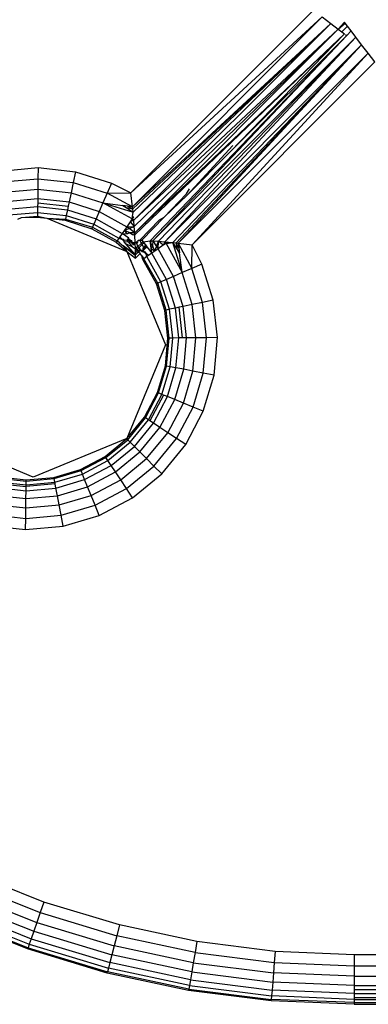
# Model space of a CAD drawing. Units: inches. Extents: x 4524 to 5640, y -3149 to -2566.
# Drawn here: x 4992 to 4994, y -2983 to -2980 of the extents above; entities that cross this region are included whole.
import ezdxf

# ---------------------------------------------------------------- set-up
doc = ezdxf.new("R2010")
doc.units = ezdxf.units.IN
doc.header["$MEASUREMENT"] = 0
doc.layers.add('VP-EQ', color=7, linetype='Continuous', true_color=0x8a3492, plot=False)

# ---------------------------------------------------------------- blocks, each defined once
blk = doc.blocks.new('RB2855')
at = {"layer": 'VP-EQ', "color": 0}
for p, q in [((-112.9152, -18.6617), (-112.3627, -18.1092)), ((-112.3358, -18.1296), (-112.9152, -18.6617)), ((-112.9102, -18.7039), (-112.3358, -18.1296)), ((-112.3358, -18.1296), (-112.3103, -18.1489)), ((-112.9102, -18.7039), (-112.3103, -18.1489)), ((-112.9094, -18.7104), (-112.3103, -18.1489)), ((-112.9084, -18.72), (-112.3103, -18.1489)), ((-112.9063, -18.7442), (-112.3103, -18.1489)), ((-112.3103, -18.1489), (-112.2874, -18.1662)), ((-112.2874, -18.1662), (-112.2685, -18.145)), ((-112.2874, -18.1662), (-112.2662, -18.1481)), ((-112.2765, -18.1745), (-112.2595, -18.157)), ((-112.2662, -18.1481), (-112.2685, -18.145)), ((-112.2595, -18.157), (-112.2662, -18.1481)), ((-112.2486, -18.1714), (-112.2595, -18.157)), ((-112.9063, -18.7442), (-112.2874, -18.1662)), ((-112.9047, -18.7638), (-112.2874, -18.1662)), ((-112.2874, -18.1662), (-112.9035, -18.782)), ((-112.2683, -18.1807), (-112.9035, -18.782)), ((-112.2683, -18.1807), (-112.9031, -18.7888)), ((-112.2619, -18.1855), (-112.8567, -18.8062)), ((-112.2619, -18.1855), (-112.8489, -18.8067)), ((-112.2341, -18.1905), (-112.8489, -18.8067)), ((-112.8317, -18.8078), (-112.2341, -18.1905)), ((-112.8121, -18.8094), (-112.2341, -18.1905)), ((-112.6146, -18.5379), (-112.2683, -18.1807)), ((-112.6146, -18.5379), (-112.2619, -18.1855)), ((-112.2874, -18.1662), (-112.2765, -18.1745)), ((-112.2765, -18.1745), (-112.2683, -18.1807)), ((-112.266, -18.1824), (-112.2619, -18.1855)), ((-112.2486, -18.1714), (-112.2619, -18.1855)), ((-112.2341, -18.1905), (-112.2486, -18.1714)), ((-112.2168, -18.2134), (-112.2341, -18.1905)), ((-112.8121, -18.8094), (-112.2168, -18.2134)), ((-112.7879, -18.8115), (-112.2168, -18.2134)), ((-112.7783, -18.8125), (-112.2168, -18.2134)), ((-112.7718, -18.8133), (-112.2168, -18.2134)), ((-112.1974, -18.2389), (-112.2168, -18.2134)), ((-112.7718, -18.8133), (-112.1974, -18.2389)), ((-112.1974, -18.2389), (-112.7296, -18.8183)), ((-112.1771, -18.2658), (-112.1974, -18.2389)), ((-112.7296, -18.8183), (-112.1771, -18.2658)), ((-112.745, -18.6684), (-112.6065, -18.5185)), ((-112.745, -18.6684), (-112.6146, -18.5379)), ((-113.3098, -18.5956), (-113.1962, -18.5853)), ((-113.1962, -18.5853), (-113.1965, -18.6187)), ((-113.1962, -18.5853), (-113.0828, -18.5977)), ((-113.0828, -18.5977), (-113.0897, -18.6304)), ((-113.0828, -18.5977), (-112.9741, -18.6322)), ((-113.3035, -18.6284), (-113.1965, -18.6187)), ((-113.1965, -18.6187), (-113.1968, -18.6504)), ((-113.1965, -18.6187), (-113.0897, -18.6304)), ((-113.0897, -18.6304), (-113.0963, -18.6614)), ((-113.0897, -18.6304), (-112.9873, -18.6629)), ((-112.9741, -18.6322), (-112.9873, -18.6629)), ((-112.9741, -18.6322), (-112.9152, -18.6617)), ((-113.2976, -18.6595), (-113.1968, -18.6504)), ((-113.1968, -18.6504), (-113.1971, -18.6789)), ((-113.1968, -18.6504), (-113.0963, -18.6614)), ((-113.0963, -18.6614), (-113.1021, -18.6892)), ((-113.0963, -18.6614), (-112.9999, -18.692)), ((-112.9873, -18.6629), (-112.9999, -18.692)), ((-112.9873, -18.6629), (-112.9152, -18.6617)), ((-112.9102, -18.7039), (-112.9873, -18.6629)), ((-112.9102, -18.7039), (-112.9152, -18.6617)), ((-112.8139, -18.7346), (-112.7471, -18.665)), ((-112.8139, -18.7346), (-112.745, -18.6684)), ((-112.7471, -18.665), (-112.7373, -18.6492)), ((-113.2922, -18.6874), (-113.1971, -18.6789)), ((-113.1972, -18.6914), (-113.1973, -18.7026)), ((-113.1971, -18.6789), (-113.1972, -18.6914)), ((-113.1972, -18.6914), (-113.1047, -18.7015)), ((-113.1971, -18.6789), (-113.1021, -18.6892)), ((-113.1021, -18.6892), (-113.1047, -18.7015)), ((-113.1021, -18.6892), (-113.0111, -18.7181)), ((-112.9999, -18.692), (-113.0111, -18.7181)), ((-112.9113, -18.7406), (-112.9999, -18.692)), ((-112.9999, -18.692), (-112.9084, -18.72)), ((-112.9999, -18.692), (-112.9396, -18.7)), ((-112.9396, -18.7), (-112.9298, -18.7062)), ((-112.9255, -18.7019), (-112.9396, -18.7)), ((-113.2878, -18.7108), (-113.1973, -18.7026)), ((-113.2844, -18.7283), (-113.1975, -18.7205)), ((-113.1975, -18.7205), (-113.1976, -18.7316)), ((-113.1973, -18.7026), (-113.1975, -18.7205)), ((-113.1975, -18.7205), (-113.1107, -18.7299)), ((-113.1973, -18.7026), (-113.1071, -18.7125)), ((-113.1107, -18.7299), (-113.113, -18.7408)), ((-113.1071, -18.7125), (-113.1107, -18.7299)), ((-113.1107, -18.7299), (-113.0276, -18.7564)), ((-113.1047, -18.7015), (-113.1071, -18.7125)), ((-113.1071, -18.7125), (-113.0205, -18.7399)), ((-113.0111, -18.7181), (-113.0205, -18.7399)), ((-113.0111, -18.7181), (-112.9276, -18.7644)), ((-112.9298, -18.7062), (-112.9084, -18.72)), ((-112.9298, -18.7062), (-112.9094, -18.7104)), ((-112.9255, -18.7019), (-112.9094, -18.7104)), ((-112.9102, -18.7039), (-112.9255, -18.7019)), ((-112.9103, -18.7333), (-112.9084, -18.72)), ((-112.9094, -18.7104), (-112.9102, -18.7039)), ((-112.9084, -18.72), (-112.9094, -18.7104)), ((-113.2575, -18.7407), (-113.2459, -18.7359)), ((-113.2459, -18.7359), (-113.1976, -18.7316)), ((-113.2459, -18.7359), (-113.1976, -18.7353)), ((-113.1976, -18.7353), (-113.1976, -18.7316)), ((-113.1976, -18.7316), (-113.1693, -18.7384)), ((-113.1976, -18.7353), (-113.1693, -18.7384)), ((-113.1693, -18.7384), (-112.9278, -18.8385)), ((-113.1693, -18.7384), (-113.1138, -18.7445)), ((-113.1693, -18.7384), (-113.113, -18.7408)), ((-113.1138, -18.7445), (-113.113, -18.7408)), ((-113.1138, -18.7445), (-113.0335, -18.77)), ((-113.113, -18.7408), (-113.0314, -18.7653)), ((-113.0276, -18.7564), (-113.0314, -18.7653)), ((-113.0205, -18.7399), (-113.0276, -18.7564)), ((-113.0276, -18.7564), (-112.9513, -18.7987)), ((-113.0205, -18.7399), (-112.9411, -18.784)), ((-112.917, -18.7492), (-112.9276, -18.7644)), ((-112.9113, -18.7406), (-112.917, -18.7492)), ((-112.9063, -18.7442), (-112.917, -18.7492)), ((-112.917, -18.7492), (-112.9047, -18.7638)), ((-112.9113, -18.7406), (-112.9103, -18.7333)), ((-112.9072, -18.7344), (-112.9113, -18.7406)), ((-112.9063, -18.7442), (-112.9113, -18.7406)), ((-112.9103, -18.7333), (-112.9072, -18.7344)), ((-112.9047, -18.7638), (-112.9063, -18.7442)), ((-112.8884, -18.8048), (-112.8289, -18.7436)), ((-112.8816, -18.8051), (-112.8139, -18.7346)), ((-112.8289, -18.7436), (-112.8139, -18.7346)), ((-113.0314, -18.7653), (-113.0335, -18.77)), ((-113.0335, -18.77), (-112.9597, -18.8109)), ((-113.0314, -18.7653), (-112.9568, -18.8067)), ((-112.9411, -18.784), (-112.9483, -18.7944)), ((-112.9347, -18.7748), (-112.9411, -18.784)), ((-112.9411, -18.784), (-112.9268, -18.7858)), ((-112.9214, -18.7989), (-112.9411, -18.784)), ((-112.9276, -18.7644), (-112.9347, -18.7748)), ((-112.9347, -18.7748), (-112.9205, -18.7696)), ((-112.9347, -18.7748), (-112.9168, -18.7827)), ((-112.9268, -18.7858), (-112.9347, -18.7748)), ((-112.9276, -18.7644), (-112.9047, -18.7638)), ((-112.9205, -18.7696), (-112.9276, -18.7644)), ((-112.9168, -18.7827), (-112.9268, -18.7858)), ((-112.9205, -18.7696), (-112.9047, -18.7638)), ((-112.9035, -18.782), (-112.9205, -18.7696)), ((-112.9035, -18.782), (-112.9168, -18.7827)), ((-112.9168, -18.7827), (-112.9104, -18.7879)), ((-112.9104, -18.7879), (-112.9031, -18.7888)), ((-112.9104, -18.7879), (-112.9061, -18.7884)), ((-112.9061, -18.7884), (-112.9035, -18.782)), ((-112.9061, -18.7884), (-112.9033, -18.7856)), ((-112.9035, -18.782), (-112.9047, -18.7638)), ((-112.9031, -18.7888), (-112.9035, -18.782)), ((-112.902, -18.8137), (-112.9031, -18.7888)), ((-112.9568, -18.8067), (-112.9597, -18.8109)), ((-112.9597, -18.8109), (-112.9278, -18.8385)), ((-112.9513, -18.7987), (-112.9568, -18.8067)), ((-112.9489, -18.8141), (-112.9568, -18.8067)), ((-112.9483, -18.7944), (-112.9513, -18.7987)), ((-112.9513, -18.7987), (-112.9408, -18.803)), ((-112.9489, -18.8141), (-112.9386, -18.8215)), ((-112.9483, -18.7944), (-112.9408, -18.803)), ((-112.9378, -18.8028), (-112.9408, -18.803)), ((-112.9408, -18.803), (-112.9353, -18.8093)), ((-112.9341, -18.8057), (-112.9378, -18.8028)), ((-112.9353, -18.8093), (-112.9232, -18.8085)), ((-112.93, -18.8155), (-112.9353, -18.8093)), ((-112.9267, -18.8042), (-112.9341, -18.8057)), ((-112.9012, -18.8488), (-112.93, -18.8155)), ((-112.9088, -18.8261), (-112.93, -18.8155)), ((-112.9267, -18.8042), (-112.9214, -18.7989)), ((-112.9267, -18.8042), (-112.9201, -18.8042)), ((-112.9232, -18.8085), (-112.9267, -18.8042)), ((-112.9232, -18.8085), (-112.921, -18.8112)), ((-112.9201, -18.8042), (-112.9214, -18.7989)), ((-112.921, -18.8112), (-112.9162, -18.8094)), ((-112.9088, -18.8261), (-112.921, -18.8112)), ((-112.9177, -18.8018), (-112.9201, -18.8042)), ((-112.9201, -18.8042), (-112.9166, -18.8042)), ((-112.9162, -18.8094), (-112.9201, -18.8042)), ((-112.9166, -18.8042), (-112.9123, -18.8059)), ((-112.9123, -18.8059), (-112.9162, -18.8094)), ((-112.9162, -18.8094), (-112.9113, -18.8152)), ((-112.912, -18.8107), (-112.9123, -18.8059)), ((-112.9113, -18.8152), (-112.912, -18.8107)), ((-112.902, -18.8137), (-112.912, -18.8107)), ((-112.9053, -18.8155), (-112.9113, -18.8152)), ((-112.9113, -18.8152), (-112.9069, -18.8176)), ((-112.902, -18.8137), (-112.9069, -18.8176)), ((-112.9069, -18.8176), (-112.9018, -18.8191)), ((-112.902, -18.8137), (-112.9002, -18.8118)), ((-112.9018, -18.8191), (-112.902, -18.8137)), ((-112.9016, -18.8249), (-112.9018, -18.8191)), ((-112.8967, -18.8084), (-112.9002, -18.8118)), ((-112.9002, -18.8118), (-112.8941, -18.8117)), ((-112.8976, -18.8151), (-112.9002, -18.8118)), ((-112.8936, -18.8242), (-112.8976, -18.8151)), ((-112.8941, -18.8117), (-112.893, -18.8047)), ((-112.8936, -18.8242), (-112.8832, -18.814)), ((-112.893, -18.8047), (-112.8884, -18.8048)), ((-112.8901, -18.8272), (-112.8809, -18.8182)), ((-112.8884, -18.8048), (-112.8816, -18.8051)), ((-112.8832, -18.814), (-112.8884, -18.8048)), ((-112.8784, -18.8093), (-112.8832, -18.814)), ((-112.8809, -18.8182), (-112.8832, -18.814)), ((-112.8816, -18.8051), (-112.8784, -18.8093)), ((-112.8809, -18.8182), (-112.8756, -18.813)), ((-112.8771, -18.8249), (-112.8809, -18.8182)), ((-112.8784, -18.8093), (-112.8567, -18.8062)), ((-112.8784, -18.8093), (-112.8756, -18.813)), ((-112.8756, -18.813), (-112.8738, -18.8154)), ((-112.8756, -18.813), (-112.8711, -18.8189)), ((-112.8752, -18.8282), (-112.8711, -18.8189)), ((-112.8711, -18.8189), (-112.8688, -18.8219)), ((-112.8567, -18.8062), (-112.8532, -18.8064)), ((-112.8558, -18.8135), (-112.8567, -18.8062)), ((-112.8563, -18.8095), (-112.8532, -18.8064)), ((-112.8558, -18.8135), (-112.8532, -18.8064)), ((-112.85, -18.8212), (-112.8558, -18.8135)), ((-112.8537, -18.8298), (-112.8558, -18.8135)), ((-112.8532, -18.8064), (-112.8489, -18.8067)), ((-112.8489, -18.8067), (-112.85, -18.8212)), ((-112.8489, -18.8067), (-112.8317, -18.8078)), ((-112.8489, -18.8067), (-112.8374, -18.8234)), ((-112.8374, -18.8234), (-112.8317, -18.8078)), ((-112.8323, -18.8307), (-112.8317, -18.8078)), ((-112.8171, -18.8201), (-112.8323, -18.8307)), ((-112.8317, -18.8078), (-112.8121, -18.8094)), ((-112.8171, -18.8201), (-112.8317, -18.8078)), ((-112.8121, -18.8094), (-112.8171, -18.8201)), ((-112.8088, -18.8146), (-112.8171, -18.8201)), ((-112.8121, -18.8094), (-112.8088, -18.8146)), ((-112.8121, -18.8094), (-112.8023, -18.8103)), ((-112.8023, -18.8103), (-112.8088, -18.8146)), ((-112.8088, -18.8146), (-112.8012, -18.8134)), ((-112.8088, -18.8146), (-112.7599, -18.9029)), ((-112.8012, -18.8134), (-112.8023, -18.8103)), ((-112.8023, -18.8103), (-112.7879, -18.8115)), ((-112.8012, -18.8134), (-112.7879, -18.8115)), ((-112.7879, -18.8115), (-112.7783, -18.8125)), ((-112.7599, -18.9029), (-112.7879, -18.8115)), ((-112.7741, -18.8329), (-112.7879, -18.8115)), ((-112.7697, -18.8286), (-112.7783, -18.8125)), ((-112.7783, -18.8125), (-112.7718, -18.8133)), ((-112.7741, -18.8329), (-112.7783, -18.8125)), ((-112.7718, -18.8133), (-112.7296, -18.8183)), ((-112.7718, -18.8133), (-112.7308, -18.8904)), ((-112.7718, -18.8133), (-112.7697, -18.8286)), ((-112.7308, -18.8904), (-112.7296, -18.8183)), ((-112.7001, -18.8772), (-112.7296, -18.8183)), ((-112.9011, -18.8522), (-112.9386, -18.8215)), ((-112.9386, -18.8215), (-112.9278, -18.8385)), ((-112.9012, -18.8488), (-112.9386, -18.8215)), ((-112.9278, -18.8385), (-112.8106, -19.1213)), ((-112.9278, -18.8385), (-112.9011, -18.8588)), ((-112.907, -18.8283), (-112.9088, -18.8261)), ((-112.9014, -18.832), (-112.907, -18.8283)), ((-112.9014, -18.832), (-112.9016, -18.8249)), ((-112.9016, -18.8249), (-112.9015, -18.8288)), ((-112.9015, -18.8288), (-112.8974, -18.8343)), ((-112.9014, -18.832), (-112.8936, -18.8242)), ((-112.9013, -18.8381), (-112.9014, -18.832)), ((-112.9014, -18.832), (-112.8974, -18.8343)), ((-112.9013, -18.8381), (-112.8974, -18.8343)), ((-112.9012, -18.8488), (-112.9013, -18.8381)), ((-112.8951, -18.8428), (-112.9013, -18.8381)), ((-112.9012, -18.8488), (-112.8951, -18.8428)), ((-112.9011, -18.8522), (-112.9012, -18.8488)), ((-112.9011, -18.8588), (-112.8871, -18.8449)), ((-112.8974, -18.8343), (-112.8901, -18.8272)), ((-112.8974, -18.8343), (-112.8921, -18.8398)), ((-112.8974, -18.8343), (-112.8892, -18.8369)), ((-112.8913, -18.8424), (-112.8951, -18.8428)), ((-112.8936, -18.8242), (-112.8901, -18.8272)), ((-112.8921, -18.8398), (-112.8913, -18.8424)), ((-112.8913, -18.8424), (-112.8892, -18.8369)), ((-112.8871, -18.8449), (-112.8913, -18.8424)), ((-112.8901, -18.8272), (-112.8866, -18.8343)), ((-112.8892, -18.8369), (-112.8901, -18.8272)), ((-112.884, -18.8369), (-112.8892, -18.8369)), ((-112.8853, -18.8484), (-112.8871, -18.8449)), ((-112.8866, -18.8343), (-112.8816, -18.8346)), ((-112.882, -18.8519), (-112.8853, -18.8484)), ((-112.884, -18.8369), (-112.8791, -18.8368)), ((-112.8816, -18.8393), (-112.884, -18.8369)), ((-112.8816, -18.8346), (-112.8762, -18.834)), ((-112.8816, -18.8346), (-112.8791, -18.8368)), ((-112.8816, -18.8393), (-112.8768, -18.8387)), ((-112.8791, -18.8368), (-112.8762, -18.834)), ((-112.8791, -18.8368), (-112.8768, -18.8387)), ((-112.8783, -18.8313), (-112.8771, -18.8249)), ((-112.8762, -18.834), (-112.8783, -18.8313)), ((-112.8768, -18.8387), (-112.8762, -18.834)), ((-112.8768, -18.8387), (-112.8713, -18.8435)), ((-112.8707, -18.8409), (-112.8768, -18.8387)), ((-112.8762, -18.834), (-112.8735, -18.8313)), ((-112.8735, -18.8313), (-112.8752, -18.8282)), ((-112.8735, -18.8313), (-112.8688, -18.8219)), ((-112.8735, -18.8313), (-112.8668, -18.8245)), ((-112.8713, -18.8435), (-112.8665, -18.8543)), ((-112.8713, -18.8435), (-112.8693, -18.8452)), ((-112.8693, -18.8452), (-112.8707, -18.8409)), ((-112.8622, -18.8514), (-112.8693, -18.8452)), ((-112.8665, -18.8543), (-112.8693, -18.8452)), ((-112.8688, -18.8219), (-112.8668, -18.8245)), ((-112.8668, -18.8245), (-112.8518, -18.8442)), ((-112.8518, -18.8442), (-112.8622, -18.8514)), ((-112.85, -18.8212), (-112.8537, -18.8298)), ((-112.8518, -18.8442), (-112.8537, -18.8298)), ((-112.8537, -18.8298), (-112.8426, -18.8378)), ((-112.8426, -18.8378), (-112.8518, -18.8442)), ((-112.8078, -18.9236), (-112.8518, -18.8442)), ((-112.8426, -18.8378), (-112.85, -18.8212)), ((-112.8426, -18.8378), (-112.8374, -18.8234)), ((-112.8323, -18.8307), (-112.8426, -18.8378)), ((-112.8374, -18.8234), (-112.8323, -18.8307)), ((-112.786, -18.9142), (-112.8323, -18.8307)), ((-112.7679, -18.8426), (-112.7741, -18.8329)), ((-112.7697, -18.8286), (-112.7679, -18.8426)), ((-112.7599, -18.9029), (-112.7679, -18.8426)), ((-112.9011, -18.8588), (-112.9011, -18.8522)), ((-112.8788, -18.8628), (-112.882, -18.8519)), ((-112.882, -18.8519), (-112.8757, -18.8607)), ((-112.8757, -18.8607), (-112.8788, -18.8628)), ((-112.8379, -18.9365), (-112.8788, -18.8628)), ((-112.8665, -18.8543), (-112.8757, -18.8607)), ((-112.8332, -18.9345), (-112.8757, -18.8607)), ((-112.8622, -18.8514), (-112.8665, -18.8543)), ((-112.8242, -18.9307), (-112.8665, -18.8543)), ((-112.7001, -18.8772), (-112.7308, -18.8904)), ((-112.6656, -18.9859), (-112.7001, -18.8772)), ((-112.7599, -18.9029), (-112.786, -18.9142)), ((-112.7308, -18.8904), (-112.7599, -18.9029)), ((-112.7293, -18.9994), (-112.7599, -18.9029)), ((-112.6983, -18.9928), (-112.7308, -18.8904)), ((-112.8379, -18.9365), (-112.8332, -18.9345)), ((-112.8124, -19.0169), (-112.8379, -18.9365)), ((-112.8242, -18.9307), (-112.8332, -18.9345)), ((-112.8087, -19.0161), (-112.8332, -18.9345)), ((-112.8078, -18.9236), (-112.8242, -18.9307)), ((-112.7978, -19.0138), (-112.8242, -18.9307)), ((-112.786, -18.9142), (-112.8078, -18.9236)), ((-112.7803, -19.0101), (-112.8078, -18.9236)), ((-112.7571, -19.0052), (-112.786, -18.9142)), ((-112.6983, -18.9928), (-112.7293, -18.9994)), ((-112.6656, -18.9859), (-112.6983, -18.9928)), ((-112.6866, -19.0996), (-112.6983, -18.9928)), ((-112.6532, -19.0993), (-112.6656, -18.9859)), ((-112.8087, -19.0161), (-112.8124, -19.0169)), ((-112.8032, -19.1007), (-112.8124, -19.0169)), ((-112.7978, -19.0138), (-112.8087, -19.0161)), ((-112.7994, -19.1007), (-112.8087, -19.0161)), ((-112.7803, -19.0101), (-112.7978, -19.0138)), ((-112.7884, -19.1006), (-112.7978, -19.0138)), ((-112.7694, -19.0078), (-112.7803, -19.0101)), ((-112.7705, -19.1004), (-112.7803, -19.0101)), ((-112.7571, -19.0052), (-112.7694, -19.0078)), ((-112.7593, -19.1003), (-112.7694, -19.0078)), ((-112.7293, -18.9994), (-112.7571, -19.0052)), ((-112.7467, -19.1002), (-112.7571, -19.0052)), ((-112.7183, -19.0999), (-112.7293, -18.9994)), ((-112.8108, -19.1847), (-112.8032, -19.1007)), ((-112.8071, -19.1854), (-112.7994, -19.1007)), ((-112.8032, -19.1007), (-112.7994, -19.1007)), ((-112.7884, -19.1006), (-112.7994, -19.1007)), ((-112.7962, -19.1875), (-112.7884, -19.1006)), ((-112.7705, -19.1004), (-112.7884, -19.1006)), ((-112.7786, -19.1908), (-112.7705, -19.1004)), ((-112.7593, -19.1003), (-112.7705, -19.1004)), ((-112.7467, -19.1002), (-112.7593, -19.1003)), ((-112.7553, -19.1953), (-112.7467, -19.1002)), ((-112.7183, -19.0999), (-112.7467, -19.1002)), ((-112.7274, -19.2007), (-112.7183, -19.0999)), ((-112.6866, -19.0996), (-112.7183, -19.0999)), ((-112.6962, -19.2066), (-112.6866, -19.0996)), ((-112.6532, -19.0993), (-112.6866, -19.0996)), ((-112.6635, -19.2129), (-112.6532, -19.0993)), ((-112.8106, -19.1213), (-112.9278, -19.4041)), ((-112.8348, -19.2655), (-112.8108, -19.1847)), ((-112.8313, -19.2669), (-112.8071, -19.1854)), ((-112.821, -19.2711), (-112.7962, -19.1875)), ((-112.8071, -19.1854), (-112.8108, -19.1847)), ((-112.7962, -19.1875), (-112.8071, -19.1854)), ((-112.8045, -19.2779), (-112.7786, -19.1908)), ((-112.7786, -19.1908), (-112.7962, -19.1875)), ((-112.7825, -19.2869), (-112.7553, -19.1953)), ((-112.7553, -19.1953), (-112.7786, -19.1908)), ((-112.7562, -19.2976), (-112.7274, -19.2007)), ((-112.7274, -19.2007), (-112.7553, -19.1953)), ((-112.6962, -19.2066), (-112.7274, -19.2007)), ((-112.7268, -19.3096), (-112.6962, -19.2066)), ((-112.6635, -19.2129), (-112.6962, -19.2066)), ((-112.6959, -19.3223), (-112.6635, -19.2129)), ((-112.8743, -19.34), (-112.8348, -19.2655)), ((-112.8711, -19.3421), (-112.8313, -19.2669)), ((-112.8348, -19.2655), (-112.8313, -19.2669)), ((-112.821, -19.2711), (-112.8313, -19.2669)), ((-112.8619, -19.3482), (-112.821, -19.2711)), ((-112.8162, -19.2731), (-112.8575, -19.3511)), ((-112.847, -19.3581), (-112.8045, -19.2779)), ((-112.8272, -19.3713), (-112.7825, -19.2869)), ((-112.8162, -19.2731), (-112.821, -19.2711)), ((-112.8045, -19.2779), (-112.8162, -19.2731)), ((-112.7825, -19.2869), (-112.8045, -19.2779)), ((-112.7562, -19.2976), (-112.7825, -19.2869)), ((-112.8035, -19.387), (-112.7562, -19.2976)), ((-112.7771, -19.4046), (-112.7268, -19.3096)), ((-112.7268, -19.3096), (-112.7562, -19.2976)), ((-112.7493, -19.423), (-112.6959, -19.3223)), ((-112.6959, -19.3223), (-112.7268, -19.3096)), ((-112.9278, -19.4041), (-112.8743, -19.34)), ((-112.9241, -19.4089), (-112.8711, -19.3421)), ((-112.9172, -19.4157), (-112.8619, -19.3482)), ((-112.8711, -19.3421), (-112.8743, -19.34)), ((-112.8619, -19.3482), (-112.8711, -19.3421)), ((-112.8575, -19.3511), (-112.8619, -19.3482)), ((-112.847, -19.3581), (-112.8575, -19.3511)), ((-112.9045, -19.4284), (-112.847, -19.3581)), ((-112.8877, -19.4452), (-112.8272, -19.3713)), ((-112.8272, -19.3713), (-112.847, -19.3581)), ((-112.8035, -19.387), (-112.8272, -19.3713)), ((-113.2106, -19.5213), (-113.4934, -19.4041)), ((-112.9278, -19.4041), (-113.2106, -19.5213)), ((-112.9929, -19.4586), (-112.9278, -19.4041)), ((-112.9908, -19.4618), (-112.9241, -19.4089)), ((-112.9847, -19.471), (-112.9172, -19.4157)), ((-112.9241, -19.4089), (-112.9278, -19.4041)), ((-112.9172, -19.4157), (-112.9241, -19.4089)), ((-112.9045, -19.4284), (-112.9172, -19.4157)), ((-112.8676, -19.4653), (-112.8035, -19.387)), ((-112.8452, -19.4877), (-112.7771, -19.4046)), ((-112.7771, -19.4046), (-112.8035, -19.387)), ((-112.7493, -19.423), (-112.7771, -19.4046)), ((-112.9748, -19.4859), (-112.9045, -19.4284)), ((-112.9616, -19.5057), (-112.8877, -19.4452)), ((-112.8877, -19.4452), (-112.9045, -19.4284)), ((-112.8676, -19.4653), (-112.8877, -19.4452)), ((-112.8216, -19.5113), (-112.7493, -19.423)), ((-113.0674, -19.4981), (-112.9929, -19.4586)), ((-113.066, -19.5016), (-112.9908, -19.4618)), ((-113.0618, -19.5119), (-112.9847, -19.471)), ((-112.9908, -19.4618), (-112.9929, -19.4586)), ((-112.9847, -19.471), (-112.9908, -19.4618)), ((-112.9748, -19.4859), (-112.9847, -19.471)), ((-112.9459, -19.5294), (-112.8676, -19.4653)), ((-112.8452, -19.4877), (-112.8676, -19.4653)), ((-113.1482, -19.5221), (-113.0674, -19.4981)), ((-113.1475, -19.5258), (-113.066, -19.5016)), ((-113.0674, -19.4981), (-113.066, -19.5016)), ((-113.0618, -19.5119), (-113.066, -19.5016)), ((-113.055, -19.5284), (-112.9748, -19.4859)), ((-112.9616, -19.5057), (-112.9748, -19.4859)), ((-112.9283, -19.5558), (-112.8452, -19.4877)), ((-112.8216, -19.5113), (-112.8452, -19.4877)), ((-113.3191, -19.5351), (-113.2323, -19.5446)), ((-113.3168, -19.5242), (-113.2322, -19.5335)), ((-113.316, -19.5205), (-113.2322, -19.5297)), ((-113.2323, -19.5446), (-113.2322, -19.5335)), ((-113.2322, -19.5297), (-113.1482, -19.5221)), ((-113.2322, -19.5335), (-113.1475, -19.5258)), ((-113.2322, -19.5335), (-113.2322, -19.5297)), ((-113.1482, -19.5221), (-113.1475, -19.5258)), ((-113.1454, -19.5367), (-113.1475, -19.5258)), ((-113.1454, -19.5367), (-113.0618, -19.5119)), ((-113.1421, -19.5543), (-113.055, -19.5284)), ((-113.055, -19.5284), (-113.0618, -19.5119)), ((-113.046, -19.5504), (-113.055, -19.5284)), ((-113.046, -19.5504), (-112.9616, -19.5057)), ((-113.0353, -19.5767), (-112.9459, -19.5294)), ((-112.9459, -19.5294), (-112.9616, -19.5057)), ((-112.9283, -19.5558), (-112.9459, -19.5294)), ((-112.9099, -19.5836), (-112.8216, -19.5113)), ((-113.3228, -19.5526), (-113.2325, -19.5624)), ((-113.3202, -19.5402), (-113.2324, -19.5498)), ((-113.2327, -19.5862), (-113.2325, -19.5624)), ((-113.2325, -19.5624), (-113.2324, -19.5498)), ((-113.2325, -19.5624), (-113.1421, -19.5543)), ((-113.1444, -19.5419), (-113.2324, -19.5498)), ((-113.2324, -19.5498), (-113.2323, -19.5446)), ((-113.2323, -19.5446), (-113.1454, -19.5367)), ((-113.1444, -19.5419), (-113.1454, -19.5367)), ((-113.1421, -19.5543), (-113.1444, -19.5419)), ((-113.1376, -19.5776), (-113.1421, -19.5543)), ((-113.1376, -19.5776), (-113.046, -19.5504)), ((-113.0353, -19.5767), (-113.046, -19.5504)), ((-113.0233, -19.6061), (-112.9283, -19.5558)), ((-112.9099, -19.5836), (-112.9283, -19.5558)), ((-113.3277, -19.5758), (-113.2327, -19.5862)), ((-113.233, -19.6146), (-113.2327, -19.5862)), ((-113.2327, -19.5862), (-113.1376, -19.5776)), ((-113.1322, -19.6055), (-113.1376, -19.5776)), ((-113.1322, -19.6055), (-113.0353, -19.5767)), ((-113.0233, -19.6061), (-113.0353, -19.5767)), ((-113.0107, -19.637), (-112.9099, -19.5836)), ((-113.3336, -19.6036), (-113.233, -19.6146)), ((-113.2333, -19.6463), (-113.233, -19.6146)), ((-113.233, -19.6146), (-113.1322, -19.6055)), ((-113.1263, -19.6367), (-113.1322, -19.6055)), ((-113.1263, -19.6367), (-113.0233, -19.6061)), ((-113.0107, -19.637), (-113.0233, -19.6061)), ((-113.3401, -19.6346), (-113.2333, -19.6463)), ((-113.2336, -19.6797), (-113.2333, -19.6463)), ((-113.2333, -19.6463), (-113.1263, -19.6367)), ((-113.12, -19.6694), (-113.1263, -19.6367)), ((-113.12, -19.6694), (-113.0107, -19.637)), ((-113.347, -19.6673), (-113.2336, -19.6797)), ((-113.2336, -19.6797), (-113.12, -19.6694)), ((-113.1782, -20.8066), (-113.4005, -20.7184)), ((-113.4141, -20.7489), (-113.1892, -20.8381)), ((-113.427, -20.7779), (-113.1997, -20.8681)), ((-113.4386, -20.8038), (-113.209, -20.8949)), ((-113.1782, -20.8066), (-113.1892, -20.8381)), ((-112.9493, -20.8759), (-113.1782, -20.8066)), ((-113.4556, -20.8419), (-113.2227, -20.9342)), ((-113.4483, -20.8255), (-113.2168, -20.9174)), ((-113.1892, -20.8381), (-113.1997, -20.8681)), ((-113.1892, -20.8381), (-112.9576, -20.9082)), ((-113.2276, -20.9483), (-113.4616, -20.8554)), ((-113.4601, -20.852), (-113.2264, -20.9447)), ((-113.1997, -20.8681), (-113.209, -20.8949)), ((-113.1997, -20.8681), (-112.9655, -20.9389)), ((-113.209, -20.8949), (-113.2168, -20.9174)), ((-113.209, -20.8949), (-112.9726, -20.9665)), ((-112.9493, -20.8759), (-112.9576, -20.9082)), ((-112.7154, -20.9257), (-112.9493, -20.8759)), ((-113.2227, -20.9342), (-113.2264, -20.9447)), ((-113.2168, -20.9174), (-113.2227, -20.9342)), ((-113.2227, -20.9342), (-112.983, -21.0068)), ((-113.2168, -20.9174), (-112.9785, -20.9895)), ((-112.9576, -20.9082), (-112.9655, -20.9389)), ((-112.721, -20.9586), (-112.9576, -20.9082)), ((-112.7154, -20.9257), (-112.721, -20.9586)), ((-112.4782, -20.9557), (-112.7154, -20.9257)), ((-113.2276, -20.9483), (-113.2264, -20.9447)), ((-112.9867, -21.0211), (-113.2276, -20.9483)), ((-113.2264, -20.9447), (-112.9857, -21.0175)), ((-112.9655, -20.9389), (-112.9726, -20.9665)), ((-112.7263, -20.9899), (-112.9655, -20.9389)), ((-112.721, -20.9586), (-112.7263, -20.9899)), ((-112.721, -20.9586), (-112.481, -20.989)), ((-112.4782, -20.9557), (-112.481, -20.989)), ((-112.2392, -20.9658), (-112.4782, -20.9557)), ((-112.9785, -20.9895), (-112.983, -21.0068)), ((-112.9726, -20.9665), (-112.9785, -20.9895)), ((-112.735, -21.0413), (-112.9785, -20.9895)), ((-112.731, -21.0179), (-112.9726, -20.9665)), ((-112.7263, -20.9899), (-112.731, -21.0179)), ((-112.7263, -20.9899), (-112.4836, -21.0206)), ((-112.481, -20.989), (-112.4836, -21.0206)), ((-112.481, -20.989), (-112.2392, -20.9991)), ((-112.2392, -20.9658), (-112.2392, -20.9991)), ((-82.6369, -20.9658), (-112.2392, -20.9658)), ((-112.2392, -20.9991), (-82.6369, -20.9846)), ((-112.9867, -21.0211), (-112.9857, -21.0175)), ((-112.7405, -21.0736), (-112.9867, -21.0211)), ((-112.983, -21.0068), (-112.9857, -21.0175)), ((-112.7398, -21.0699), (-112.9857, -21.0175)), ((-112.738, -21.0589), (-112.983, -21.0068)), ((-112.731, -21.0179), (-112.735, -21.0413)), ((-112.731, -21.0179), (-112.486, -21.0489)), ((-112.4836, -21.0206), (-112.486, -21.0489)), ((-112.2392, -21.0308), (-112.4836, -21.0206)), ((-112.2392, -20.9991), (-82.6369, -21.0015)), ((-112.2392, -20.9991), (-112.2392, -21.0308)), ((-112.2392, -21.0308), (-82.6369, -21.0194)), ((-112.735, -21.0413), (-112.738, -21.0589)), ((-112.735, -21.0413), (-112.488, -21.0726)), ((-112.486, -21.0489), (-112.488, -21.0726)), ((-112.2392, -21.0593), (-112.486, -21.0489)), ((-112.2392, -21.0308), (-82.6369, -21.0351)), ((-112.2392, -21.0308), (-112.2392, -21.0593)), ((-112.2392, -21.0593), (-82.6369, -21.0512)), ((-112.7405, -21.0736), (-112.7398, -21.0699)), ((-112.4907, -21.1052), (-112.7405, -21.0736)), ((-112.738, -21.0589), (-112.7398, -21.0699)), ((-112.7398, -21.0699), (-112.4904, -21.1014)), ((-112.738, -21.0589), (-112.4895, -21.0904)), ((-112.488, -21.0726), (-112.4895, -21.0904)), ((-112.2392, -21.083), (-112.488, -21.0726)), ((-112.2392, -21.0593), (-82.6369, -21.0647)), ((-112.2392, -21.0593), (-112.2392, -21.0712)), ((-112.2392, -21.0712), (-82.6369, -21.0714)), ((-112.2392, -21.0712), (-82.6369, -21.0818)), ((-112.2392, -21.0712), (-112.2392, -21.083)), ((-112.2392, -21.083), (-82.6369, -21.0885)), ((-112.2392, -21.083), (-112.2392, -21.095)), ((-112.4907, -21.1052), (-112.4904, -21.1014)), ((-112.2392, -21.1158), (-112.4907, -21.1052)), ((-112.4895, -21.0904), (-112.4904, -21.1014)), ((-112.2392, -21.1102), (-112.4904, -21.1014)), ((-112.2392, -21.1009), (-112.4895, -21.0904)), ((-112.2392, -21.095), (-112.2392, -21.1009)), ((-112.2392, -21.095), (-100.9685, -21.0975)), ((-112.2392, -21.1009), (-100.9685, -21.0975)), ((-112.2392, -21.1009), (-82.6369, -21.1051)), ((-112.2392, -21.1009), (-112.2392, -21.1102)), ((-112.2392, -21.1102), (-82.6369, -21.1051)), ((-112.2392, -21.1102), (-82.6369, -21.1104)), ((-112.2392, -21.1102), (-82.6369, -21.1136)), ((-112.2392, -21.1102), (-112.2392, -21.1158)), ((-112.2392, -21.1158), (-82.6369, -21.1136))]:
    blk.add_line(p, q, dxfattribs=at)
blk = doc.blocks.new('RB2855_2D')
at = {"layer": 'VP-EQ', "color": 0}
blk.add_blockref('RB2855', (5105.701, -2962.1144), dxfattribs=at)

msp = doc.modelspace()

# ---------------------------------------------------------------- block references
at = {"layer": 'VP-EQ', "color": 0}
msp.add_blockref('RB2855_2D', (0, 0), dxfattribs=at)

doc.saveas('drawing.dxf')
